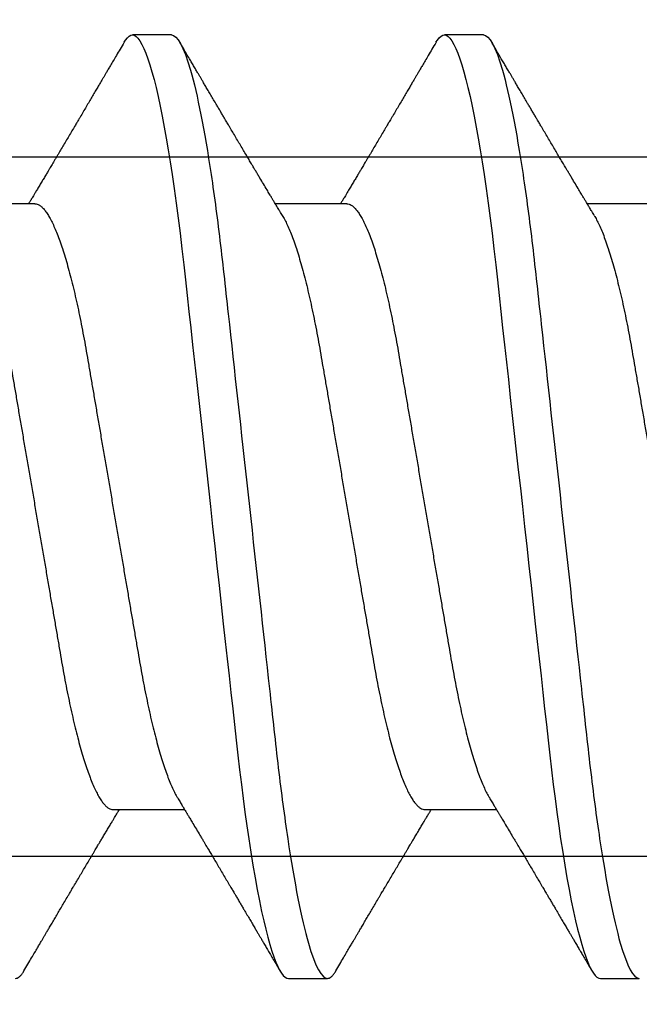
# Model space of a CAD drawing. Units: inches. Extents: x 0 to 304, y 0 to 43.
# Drawn here: x 5 to 5, y 19 to 19 of the extents above; entities that cross this region are included whole.
import ezdxf

# ---------------------------------------------------------------- set-up
doc = ezdxf.new("R2010")
doc.units = ezdxf.units.IN
doc.header["$LTSCALE"] = 0.25
doc.header["$MEASUREMENT"] = 0
doc.layers.add('Arcadia-Dim', color=4, linetype='Continuous')
doc.layers.add('Arcadia-Profile', color=6, linetype='Continuous')
doc.styles.get("Standard").update_dxf_attribs({"font": 'ARIALN.TTF'})
doc.dimstyles.new('Arcadia-2', dxfattribs={"dimscale": 2, "dimtxt": 0.0938, "dimasz": 0.0938, "dimexe": 0.0546, "dimexo": 0.0469, "dimgap": 0.0469, "dimtad": 0, "dimtih": 1, "dimdec": 4, "dimzin": 3, "dimdsep": 46, "dimlunit": 4, "dimtxsty": 'Standard', "dimblk": 'ARCHTICK', "dimcen": 0.0469, "dimdle": 0.0546, "dimclrd": 256, "dimclre": 256, "dimclrt": 256, "dimadec": 0, "dimazin": 0, "dimtfac": 0.75, "dimtdec": 4, "dimtix": 1, "dimtmove": 2, "dimatfit": 3, "dimfxl": 1, "dimtolj": 1, "dimtzin": 3, "dimlwd": -3, "dimlwe": -3, "dimarcsym": 0})

# ---------------------------------------------------------------- blocks, each defined once
blk = doc.blocks.new('_ArchTick')
at = {"color": 0, "linetype": 'ByBlock', "lineweight": -3, "const_width": 0.15}
blk.add_lwpolyline([(-0.5, -0.5), (0.5, 0.5)], dxfattribs=at)
blk = doc.blocks.new('*D65')
at = {"layer": 'Arcadia-Dim', "lineweight": -3}
for p, q in [((1.625, 21.50617), (1.625, 19.87849)), ((1.625, 17.58457), (1.625, 19.32145)), ((3.0412, 17.69377), (1.5158, 17.69377))]:
    blk.add_line(p, q, dxfattribs=at)
blk.add_solid([(1.59373, 21.50617), (1.65627, 21.50617), (1.625, 21.69377)], dxfattribs=at)
at = {"layer": 'Defpoints', "color": 0, "lineweight": -3}
for p in [(1.625, 21.69377), (5.312, 21.69377), (3.135, 17.69377)]:
    blk.add_point(p, dxfattribs=at)
at = {"layer": 'Arcadia-Dim', "lineweight": -3, "xscale": 0.1876, "yscale": 0.1876, "zscale": 0.1876, "rotation": 270}
blk.add_blockref('_ArchTick', (1.625, 17.69377), dxfattribs=at)
at = {"layer": 'Arcadia-Dim', "lineweight": -3, "insert": (1.625, 19.59997), "char_height": 0.1876, "attachment_point": 5, "rotation": 90}
blk.add_mtext('\\A1;F.D.', dxfattribs=at)
blk = doc.blocks.new('*U300')
at = {"layer": 'Arcadia-Profile'}
for p, q in [((0.44982, 0.108), (0.44089, 0.108)), ((0.52125, 0.108), (0.51232, 0.108)), ((0.41857, 0.06934), (0.40218, 0.06934)), ((0.49, 0.06934), (0.4736, 0.06934)), ((0.56143, 0.06934), (0.54503, 0.06934)), ((0.43643, -0.06934), (0.45282, -0.06934)), ((0.50786, -0.06934), (0.52425, -0.06934)), ((0.47661, -0.108), (0.48554, -0.108)), ((0.54804, -0.108), (0.55696, -0.108))]:
    blk.add_line(p, q, dxfattribs=at)
at = {"layer": 'Arcadia-Profile', "flags": 128}
for points in [[(0.43898, 0.10629), (0.43931, 0.10682), (0.43972, 0.10734), (0.44012, 0.10771), (0.44051, 0.10793), (0.44089, 0.108), (0.4413, 0.10792), (0.44173, 0.10766), (0.44216, 0.10723), (0.44261, 0.10662), (0.44307, 0.10583), (0.44353, 0.10486), (0.44398, 0.10378), (0.44443, 0.10253), (0.44489, 0.10111), (0.44536, 0.09954), (0.44583, 0.09781), (0.4463, 0.09592), (0.44677, 0.09388), (0.44724, 0.09169), (0.44771, 0.08936), (0.44818, 0.0869), (0.44864, 0.08435), (0.44909, 0.08168), (0.44954, 0.0789), (0.44998, 0.07602), (0.45045, 0.0728), (0.45091, 0.06948), (0.45136, 0.06606), (0.4518, 0.06257), (0.45223, 0.059), (0.45264, 0.05538), (0.45303, 0.05191), (0.45342, 0.04834), (0.45383, 0.04466), (0.45424, 0.0409), (0.45467, 0.03704), (0.4551, 0.0331), (0.45554, 0.02909), (0.45599, 0.02502), (0.45645, 0.02089), (0.45691, 0.01671), (0.45737, 0.01256), (0.45783, 0.00839), (0.45829, 0.0042), (0.45875, 0), (0.45925, -0.00454), (0.45975, -0.00906), (0.46024, -0.01356), (0.46074, -0.01802), (0.46122, -0.02244), (0.4617, -0.0268), (0.46215, -0.03085), (0.46259, -0.03483), (0.46302, -0.03873), (0.46344, -0.04255), (0.46385, -0.04627), (0.46425, -0.0499), (0.46464, -0.05343), (0.46502, -0.05687), (0.46542, -0.06027), (0.46583, -0.06361), (0.46624, -0.06683), (0.46666, -0.06997), (0.46709, -0.07304), (0.46752, -0.07602), (0.468, -0.07913), (0.46848, -0.08211), (0.46897, -0.08497), (0.46947, -0.08768), (0.46997, -0.09025), (0.47047, -0.09266), (0.47094, -0.09479), (0.47141, -0.09676), (0.47188, -0.09858), (0.47234, -0.10025), (0.47281, -0.10175), (0.47326, -0.10309), (0.47371, -0.10427), (0.47416, -0.10528), (0.4746, -0.10613), (0.47502, -0.10682), (0.47543, -0.10734), (0.47584, -0.10771), (0.47623, -0.10793), (0.47661, -0.108), (0.47661, -0.108)], [(0.5104, 0.10629), (0.51074, 0.10682), (0.51115, 0.10734), (0.51155, 0.10771), (0.51194, 0.10793), (0.51232, 0.108), (0.51273, 0.10792), (0.51316, 0.10766), (0.51359, 0.10723), (0.51404, 0.10662), (0.5145, 0.10583), (0.51496, 0.10486), (0.51541, 0.10378), (0.51586, 0.10253), (0.51632, 0.10111), (0.51679, 0.09954), (0.51725, 0.09781), (0.51772, 0.09592), (0.5182, 0.09388), (0.51867, 0.09169), (0.51914, 0.08936), (0.51961, 0.0869), (0.52006, 0.08435), (0.52052, 0.08168), (0.52097, 0.0789), (0.52141, 0.07602), (0.52188, 0.0728), (0.52234, 0.06948), (0.52279, 0.06606), (0.52323, 0.06257), (0.52366, 0.059), (0.52407, 0.05538), (0.52446, 0.05191), (0.52485, 0.04834), (0.52526, 0.04466), (0.52567, 0.0409), (0.5261, 0.03704), (0.52653, 0.0331), (0.52697, 0.02909), (0.52742, 0.02502), (0.52788, 0.02089), (0.52834, 0.01671), (0.52879, 0.01256), (0.52925, 0.00839), (0.52972, 0.0042), (0.53018, 0), (0.53068, -0.00454), (0.53118, -0.00906), (0.53167, -0.01356), (0.53217, -0.01802), (0.53265, -0.02244), (0.53313, -0.0268), (0.53358, -0.03085), (0.53402, -0.03483), (0.53445, -0.03873), (0.53487, -0.04255), (0.53528, -0.04627), (0.53568, -0.0499), (0.53607, -0.05343), (0.53645, -0.05687), (0.53685, -0.06027), (0.53726, -0.06361), (0.53767, -0.06683), (0.53809, -0.06997), (0.53851, -0.07304), (0.53895, -0.07602), (0.53943, -0.07913), (0.53991, -0.08211), (0.5404, -0.08497), (0.5409, -0.08768), (0.54139, -0.09025), (0.54189, -0.09266), (0.54237, -0.09479), (0.54284, -0.09676), (0.54331, -0.09858), (0.54377, -0.10025), (0.54423, -0.10175), (0.54469, -0.10309), (0.54514, -0.10427), (0.54559, -0.10528), (0.54602, -0.10613), (0.54645, -0.10682), (0.54686, -0.10734), (0.54726, -0.10771), (0.54766, -0.10793), (0.54804, -0.108), (0.54804, -0.108)]]:
    blk.add_lwpolyline(points, dxfattribs=at)
at = {"layer": 'Arcadia-Profile'}
for points, knots in [([(0.43898, 0.1063), (0.43867, 0.10577), (0.43808, 0.10477), (0.43725, 0.10336), (0.43653, 0.10213), (0.4359, 0.10107), (0.43538, 0.10017), (0.43494, 0.09942), (0.43456, 0.09878), (0.43421, 0.09819), (0.43384, 0.09756), (0.43342, 0.09684), (0.43292, 0.096), (0.43236, 0.09505), (0.43176, 0.09401), (0.43112, 0.09293), (0.43046, 0.09182), (0.42978, 0.09067), (0.4292, 0.08967), (0.42873, 0.08889), (0.42842, 0.08836), (0.42817, 0.08794), (0.42794, 0.08754), (0.42767, 0.08709), (0.42724, 0.08637), (0.42667, 0.08541), (0.42598, 0.08424), (0.42529, 0.08308), (0.42461, 0.08193), (0.42403, 0.08094), (0.42354, 0.08013), (0.42316, 0.07948), (0.4228, 0.07888), (0.42249, 0.07836), (0.42221, 0.07788), (0.42191, 0.07737), (0.42153, 0.07675), (0.42108, 0.07598), (0.42058, 0.07514), (0.42005, 0.07426), (0.41952, 0.07336), (0.41902, 0.07253), (0.41858, 0.0718), (0.41824, 0.07122), (0.41796, 0.07075), (0.41776, 0.07041), (0.4176, 0.07015), (0.41744, 0.0699), (0.41728, 0.06962), (0.41716, 0.06942), (0.41711, 0.06934)], [0, 0, 0, 0, 0.042833, 0.08091, 0.114237, 0.142815, 0.166816, 0.186947, 0.203324, 0.218982, 0.234927, 0.254252, 0.277024, 0.303238, 0.331514, 0.360745, 0.390928, 0.422062, 0.453809, 0.471669, 0.48591, 0.496535, 0.505931, 0.518128, 0.53319, 0.564409, 0.596123, 0.627726, 0.659201, 0.689281, 0.707792, 0.725368, 0.741953, 0.756371, 0.768156, 0.780367, 0.797788, 0.818978, 0.842416, 0.866328, 0.890711, 0.915565, 0.934072, 0.949915, 0.96271, 0.972458, 0.977159, 0.984094, 0.993325, 1, 1, 1, 1]), ([(0.44982, 0.108), (0.45111, 0.108), (0.45261, 0.10537), (0.45576, 0.09442), (0.4574, 0.08611), (0.45966, 0.07097), (0.46039, 0.06549), (0.46174, 0.05407), (0.46237, 0.04814), (0.46449, 0.02889), (0.46608, 0.01447), (0.46927, -0.01447), (0.47086, -0.02889), (0.47298, -0.04814), (0.47361, -0.05407), (0.47497, -0.06549), (0.47569, -0.07097), (0.47796, -0.08611), (0.4796, -0.09442), (0.48274, -0.10537), (0.48425, -0.108), (0.48554, -0.108)], [0, 0, 0, 0, 0.125, 0.125, 0.25, 0.25, 0.3125, 0.3125, 0.375, 0.375, 0.5, 0.5, 0.625, 0.625, 0.6875, 0.6875, 0.75, 0.75, 0.875, 0.875, 1, 1, 1, 1]), ([(0.47524, 0.06662), (0.47504, 0.06695), (0.47467, 0.06756), (0.47416, 0.06841), (0.47377, 0.06907), (0.47347, 0.06956), (0.47325, 0.06993), (0.47307, 0.07023), (0.4729, 0.07052), (0.47272, 0.07081), (0.47252, 0.07116), (0.47227, 0.07156), (0.472, 0.07202), (0.47127, 0.07324), (0.47048, 0.07457), (0.46965, 0.07596), (0.46924, 0.07665), (0.46888, 0.07725), (0.46858, 0.07776), (0.4683, 0.07823), (0.46792, 0.07886), (0.46743, 0.0797), (0.46681, 0.08074), (0.46615, 0.08185), (0.46546, 0.08302), (0.46475, 0.0842), (0.46405, 0.08539), (0.46347, 0.08638), (0.46302, 0.08713), (0.46274, 0.08761), (0.46248, 0.08805), (0.46219, 0.08854), (0.46182, 0.08917), (0.46138, 0.08991), (0.46091, 0.09071), (0.46043, 0.09152), (0.4599, 0.09242), (0.45932, 0.09341), (0.45869, 0.09447), (0.4581, 0.09547), (0.45756, 0.09638), (0.4571, 0.09717), (0.45671, 0.09784), (0.45635, 0.09845), (0.45597, 0.09909), (0.45553, 0.09985), (0.45503, 0.10069), (0.45449, 0.10161), (0.45391, 0.10259), (0.45326, 0.10371), (0.45252, 0.10496), (0.45201, 0.10584), (0.45174, 0.1063)], [0, 0, 0, 0, 0.025206, 0.046629, 0.064261, 0.074994, 0.08359, 0.092278, 0.098205, 0.105468, 0.114232, 0.124499, 0.13627, 0.149031, 0.217084, 0.236574, 0.254479, 0.269585, 0.281889, 0.292637, 0.305649, 0.329582, 0.35581, 0.384143, 0.41393, 0.443862, 0.4739, 0.503482, 0.518621, 0.530599, 0.539915, 0.55182, 0.567718, 0.587199, 0.607998, 0.628364, 0.648297, 0.676018, 0.702852, 0.72863, 0.75165, 0.771459, 0.788058, 0.802265, 0.817535, 0.836327, 0.859391, 0.880906, 0.905722, 0.933841, 0.965266, 1, 1, 1, 1]), ([(0.51041, 0.1063), (0.5101, 0.10577), (0.50951, 0.10477), (0.50868, 0.10336), (0.50796, 0.10213), (0.50733, 0.10107), (0.50681, 0.10017), (0.50637, 0.09942), (0.50599, 0.09878), (0.50564, 0.09819), (0.50527, 0.09756), (0.50485, 0.09684), (0.50435, 0.096), (0.50379, 0.09505), (0.50318, 0.09401), (0.50255, 0.09293), (0.50189, 0.09182), (0.50121, 0.09067), (0.50062, 0.08967), (0.50016, 0.08889), (0.49985, 0.08836), (0.4996, 0.08794), (0.49936, 0.08754), (0.4991, 0.08709), (0.49867, 0.08637), (0.4981, 0.08541), (0.49741, 0.08424), (0.49672, 0.08308), (0.49604, 0.08193), (0.49546, 0.08094), (0.49497, 0.08013), (0.49459, 0.07948), (0.49423, 0.07888), (0.49392, 0.07836), (0.49364, 0.07788), (0.49334, 0.07737), (0.49296, 0.07675), (0.49251, 0.07598), (0.49201, 0.07514), (0.49148, 0.07426), (0.49094, 0.07336), (0.49045, 0.07253), (0.49001, 0.0718), (0.48967, 0.07122), (0.48938, 0.07075), (0.48918, 0.07041), (0.48903, 0.07015), (0.48887, 0.0699), (0.48871, 0.06962), (0.48859, 0.06942), (0.48854, 0.06934)], [0, 0, 0, 0, 0.042833, 0.08091, 0.114236, 0.142815, 0.166816, 0.186947, 0.203324, 0.218982, 0.234926, 0.254252, 0.277024, 0.303238, 0.331514, 0.360744, 0.390927, 0.422061, 0.453808, 0.471669, 0.48591, 0.496535, 0.505931, 0.518128, 0.53319, 0.564409, 0.596123, 0.627726, 0.659201, 0.689281, 0.707792, 0.725368, 0.741953, 0.75637, 0.768155, 0.780366, 0.797788, 0.818978, 0.842415, 0.866327, 0.890711, 0.915565, 0.934072, 0.949915, 0.96271, 0.972458, 0.977159, 0.984093, 0.993324, 1, 1, 1, 1]), ([(0.52125, 0.108), (0.52254, 0.108), (0.52404, 0.10537), (0.52719, 0.09442), (0.52882, 0.08611), (0.53109, 0.07097), (0.53182, 0.06549), (0.53317, 0.05407), (0.5338, 0.04814), (0.53592, 0.02889), (0.53751, 0.01447), (0.5407, -0.01447), (0.54229, -0.02889), (0.54441, -0.04814), (0.54504, -0.05407), (0.5464, -0.06549), (0.54712, -0.07097), (0.54939, -0.08611), (0.55103, -0.09442), (0.55417, -0.10537), (0.55568, -0.108), (0.55696, -0.108)], [0, 0, 0, 0, 0.125, 0.125, 0.25, 0.25, 0.3125, 0.3125, 0.375, 0.375, 0.5, 0.5, 0.625, 0.625, 0.6875, 0.6875, 0.75, 0.75, 0.875, 0.875, 1, 1, 1, 1]), ([(0.54666, 0.06662), (0.54646, 0.06695), (0.5461, 0.06756), (0.54559, 0.06841), (0.54519, 0.06907), (0.5449, 0.06956), (0.54468, 0.06993), (0.5445, 0.07023), (0.54432, 0.07052), (0.54415, 0.07081), (0.54394, 0.07116), (0.5437, 0.07156), (0.54343, 0.07202), (0.5427, 0.07324), (0.54191, 0.07457), (0.54108, 0.07596), (0.54066, 0.07665), (0.54031, 0.07725), (0.54001, 0.07776), (0.53972, 0.07823), (0.53935, 0.07886), (0.53885, 0.0797), (0.53824, 0.08074), (0.53758, 0.08185), (0.53689, 0.08302), (0.53618, 0.0842), (0.53548, 0.08539), (0.5349, 0.08638), (0.53445, 0.08713), (0.53417, 0.08761), (0.53391, 0.08805), (0.53362, 0.08854), (0.53325, 0.08917), (0.53281, 0.08991), (0.53234, 0.09071), (0.53186, 0.09152), (0.53133, 0.09242), (0.53075, 0.09341), (0.53012, 0.09447), (0.52953, 0.09547), (0.52899, 0.09638), (0.52853, 0.09717), (0.52814, 0.09784), (0.52778, 0.09845), (0.5274, 0.09909), (0.52695, 0.09985), (0.52646, 0.10069), (0.52592, 0.10161), (0.52534, 0.10259), (0.52468, 0.10371), (0.52395, 0.10496), (0.52344, 0.10584), (0.52317, 0.1063)], [0, 0, 0, 0, 0.025207, 0.046629, 0.064261, 0.074994, 0.08359, 0.092278, 0.098206, 0.105468, 0.114232, 0.124499, 0.13627, 0.149032, 0.217084, 0.236574, 0.254479, 0.269585, 0.28189, 0.292637, 0.30565, 0.329582, 0.35581, 0.384143, 0.41393, 0.443861, 0.4739, 0.503481, 0.518621, 0.530599, 0.539915, 0.551821, 0.567718, 0.587199, 0.607998, 0.628365, 0.648297, 0.676018, 0.702852, 0.72863, 0.751649, 0.771459, 0.788058, 0.802264, 0.817534, 0.836326, 0.859391, 0.880906, 0.905722, 0.933841, 0.965266, 1, 1, 1, 1]), ([(0.41857, 0.06934), (0.41874, 0.06932), (0.41907, 0.06929), (0.41958, 0.06905), (0.42011, 0.06865), (0.42065, 0.06808), (0.42121, 0.06735), (0.42177, 0.06646), (0.42234, 0.06541), (0.42292, 0.06419), (0.42351, 0.06281), (0.4241, 0.06126), (0.42471, 0.05954), (0.42531, 0.05766), (0.4259, 0.05565), (0.4265, 0.0535), (0.42708, 0.05122), (0.42766, 0.04883), (0.42822, 0.04634), (0.42877, 0.04376), (0.4293, 0.0411), (0.42982, 0.03837), (0.43032, 0.03559), (0.4308, 0.03276), (0.4313, 0.02986), (0.43182, 0.02687), (0.43235, 0.02376), (0.4329, 0.02055), (0.43347, 0.01724), (0.43405, 0.01387), (0.43463, 0.01045), (0.43523, 0.00699), (0.43583, 0.0035), (0.43643, 0), (0.43703, -0.00349), (0.43763, -0.00697), (0.43822, -0.01043), (0.43881, -0.01384), (0.43938, -0.01719), (0.43994, -0.02045), (0.44048, -0.02362), (0.44101, -0.02671), (0.44153, -0.02973), (0.44204, -0.03267), (0.44253, -0.03554), (0.44303, -0.03834), (0.44355, -0.04108), (0.44409, -0.04375), (0.44464, -0.04634), (0.4452, -0.04883), (0.44577, -0.05122), (0.44636, -0.05349), (0.44695, -0.05563), (0.44755, -0.05765), (0.44814, -0.05951), (0.44873, -0.06121), (0.44932, -0.06274), (0.44991, -0.06413), (0.45049, -0.06535), (0.45092, -0.06617), (0.45115, -0.06654), (0.45119, -0.06661)], [0, 0, 0, 0, 0.01651, 0.033221, 0.050116, 0.067179, 0.084389, 0.101416, 0.118547, 0.135759, 0.153033, 0.170698, 0.18838, 0.206055, 0.223699, 0.241288, 0.2588, 0.276212, 0.293464, 0.310575, 0.327525, 0.344296, 0.360871, 0.37704, 0.393387, 0.409918, 0.426616, 0.44381, 0.461139, 0.478583, 0.496121, 0.513729, 0.531385, 0.549064, 0.566705, 0.584323, 0.601893, 0.619393, 0.6368, 0.653786, 0.670641, 0.687347, 0.703887, 0.720576, 0.737078, 0.753687, 0.770493, 0.787479, 0.804627, 0.821917, 0.839291, 0.856764, 0.874315, 0.89192, 0.909556, 0.926885, 0.944198, 0.961474, 0.97869, 0.996174, 1, 1, 1, 1]), ([(0.49, 0.06934), (0.49016, 0.06932), (0.49049, 0.06929), (0.49101, 0.06905), (0.49154, 0.06865), (0.49208, 0.06808), (0.49264, 0.06735), (0.4932, 0.06646), (0.49377, 0.06541), (0.49435, 0.06419), (0.49494, 0.06281), (0.49553, 0.06126), (0.49613, 0.05954), (0.49674, 0.05766), (0.49733, 0.05565), (0.49793, 0.0535), (0.49851, 0.05122), (0.49909, 0.04883), (0.49965, 0.04634), (0.5002, 0.04376), (0.50073, 0.0411), (0.50125, 0.03837), (0.50175, 0.03559), (0.50223, 0.03276), (0.50273, 0.02986), (0.50324, 0.02687), (0.50378, 0.02376), (0.50433, 0.02055), (0.5049, 0.01724), (0.50548, 0.01387), (0.50606, 0.01045), (0.50666, 0.00699), (0.50726, 0.0035), (0.50786, 0), (0.50846, -0.00349), (0.50905, -0.00697), (0.50965, -0.01043), (0.51023, -0.01384), (0.51081, -0.01719), (0.51137, -0.02045), (0.51191, -0.02362), (0.51244, -0.02671), (0.51296, -0.02973), (0.51347, -0.03267), (0.51396, -0.03554), (0.51446, -0.03834), (0.51498, -0.04108), (0.51551, -0.04375), (0.51606, -0.04634), (0.51663, -0.04883), (0.5172, -0.05122), (0.51779, -0.05349), (0.51838, -0.05563), (0.51897, -0.05765), (0.51957, -0.05951), (0.52016, -0.06121), (0.52075, -0.06274), (0.52133, -0.06413), (0.52192, -0.06535), (0.52235, -0.06617), (0.52258, -0.06654), (0.52262, -0.06661)], [0, 0, 0, 0, 0.01651, 0.033221, 0.050116, 0.067179, 0.084389, 0.101416, 0.118547, 0.135759, 0.153033, 0.170698, 0.18838, 0.206055, 0.223699, 0.241288, 0.2588, 0.276212, 0.293464, 0.310575, 0.327525, 0.344296, 0.360871, 0.37704, 0.393387, 0.409918, 0.426616, 0.44381, 0.461139, 0.478583, 0.496121, 0.513729, 0.531385, 0.549064, 0.566705, 0.584323, 0.601893, 0.619393, 0.6368, 0.653786, 0.670641, 0.687347, 0.703887, 0.720576, 0.737078, 0.753687, 0.770493, 0.787479, 0.804627, 0.821917, 0.839291, 0.856764, 0.874315, 0.89192, 0.909556, 0.926885, 0.944198, 0.961474, 0.97869, 0.996174, 1, 1, 1, 1]), ([(0.40381, 0.06661), (0.40384, 0.06655), (0.40407, 0.0662), (0.40449, 0.0654), (0.40506, 0.0642), (0.40565, 0.06281), (0.40625, 0.06126), (0.40685, 0.05954), (0.40745, 0.05766), (0.40805, 0.05565), (0.40864, 0.0535), (0.40922, 0.05122), (0.4098, 0.04883), (0.41036, 0.04634), (0.41091, 0.04376), (0.41145, 0.0411), (0.41197, 0.03837), (0.41246, 0.03559), (0.41295, 0.03276), (0.41344, 0.02986), (0.41396, 0.02687), (0.41449, 0.02376), (0.41504, 0.02055), (0.41561, 0.01724), (0.41619, 0.01387), (0.41678, 0.01045), (0.41737, 0.00699), (0.41797, 0.0035), (0.41857, 0), (0.41917, -0.00349), (0.41977, -0.00697), (0.42036, -0.01043), (0.42095, -0.01384), (0.42152, -0.01719), (0.42208, -0.02045), (0.42263, -0.02362), (0.42316, -0.02671), (0.42368, -0.02973), (0.42418, -0.03267), (0.42467, -0.03554), (0.42517, -0.03834), (0.42569, -0.04108), (0.42623, -0.04375), (0.42678, -0.04634), (0.42734, -0.04883), (0.42792, -0.05122), (0.4285, -0.05349), (0.42909, -0.05563), (0.42969, -0.05765), (0.43028, -0.05951), (0.43088, -0.06121), (0.43146, -0.06274), (0.43205, -0.06413), (0.43263, -0.06536), (0.43321, -0.06643), (0.43378, -0.06734), (0.43434, -0.06808), (0.43489, -0.06865), (0.43542, -0.06905), (0.43593, -0.06929), (0.43626, -0.06932), (0.43643, -0.06934)], [0, 0, 0, 0, 0.003289, 0.020419, 0.037632, 0.054905, 0.07257, 0.090252, 0.107927, 0.125571, 0.14316, 0.160672, 0.178084, 0.195336, 0.212447, 0.229398, 0.246168, 0.262743, 0.278913, 0.295259, 0.31179, 0.328488, 0.345682, 0.363011, 0.380455, 0.397993, 0.415601, 0.433257, 0.450936, 0.468577, 0.486195, 0.503765, 0.521265, 0.538672, 0.555657, 0.572513, 0.589219, 0.605759, 0.622447, 0.638949, 0.655558, 0.672364, 0.689351, 0.706499, 0.723789, 0.741162, 0.758636, 0.776186, 0.793791, 0.811427, 0.828756, 0.846069, 0.863345, 0.880561, 0.898045, 0.915422, 0.932671, 0.949772, 0.966706, 0.983454, 1, 1, 1, 1]), ([(0.47524, 0.06661), (0.47527, 0.06655), (0.4755, 0.0662), (0.47591, 0.0654), (0.47649, 0.0642), (0.47708, 0.06281), (0.47768, 0.06126), (0.47828, 0.05954), (0.47888, 0.05766), (0.47948, 0.05565), (0.48007, 0.0535), (0.48065, 0.05122), (0.48123, 0.04883), (0.48179, 0.04634), (0.48234, 0.04376), (0.48288, 0.0411), (0.48339, 0.03837), (0.48389, 0.03559), (0.48437, 0.03276), (0.48487, 0.02986), (0.48539, 0.02687), (0.48592, 0.02376), (0.48647, 0.02055), (0.48704, 0.01724), (0.48762, 0.01387), (0.48821, 0.01045), (0.4888, 0.00699), (0.4894, 0.0035), (0.49, 0), (0.4906, -0.00349), (0.4912, -0.00697), (0.49179, -0.01043), (0.49238, -0.01384), (0.49295, -0.01719), (0.49351, -0.02045), (0.49405, -0.02362), (0.49459, -0.02671), (0.4951, -0.02973), (0.49561, -0.03267), (0.4961, -0.03554), (0.4966, -0.03834), (0.49712, -0.04108), (0.49766, -0.04375), (0.49821, -0.04634), (0.49877, -0.04883), (0.49935, -0.05122), (0.49993, -0.05349), (0.50052, -0.05563), (0.50112, -0.05765), (0.50171, -0.05951), (0.50231, -0.06121), (0.50289, -0.06274), (0.50348, -0.06413), (0.50406, -0.06536), (0.50464, -0.06643), (0.50521, -0.06734), (0.50577, -0.06808), (0.50632, -0.06865), (0.50685, -0.06905), (0.50736, -0.06929), (0.50769, -0.06932), (0.50786, -0.06934)], [0, 0, 0, 0, 0.003289, 0.020419, 0.037632, 0.054905, 0.07257, 0.090252, 0.107927, 0.125571, 0.14316, 0.160672, 0.178084, 0.195336, 0.212447, 0.229398, 0.246168, 0.262743, 0.278913, 0.295259, 0.31179, 0.328488, 0.345682, 0.363011, 0.380455, 0.397993, 0.415601, 0.433257, 0.450936, 0.468577, 0.486195, 0.503765, 0.521265, 0.538672, 0.555657, 0.572513, 0.589219, 0.605759, 0.622447, 0.638949, 0.655558, 0.672364, 0.689351, 0.706499, 0.723789, 0.741162, 0.758636, 0.776186, 0.793791, 0.811427, 0.828756, 0.846069, 0.863345, 0.880561, 0.898045, 0.915422, 0.932671, 0.949772, 0.966706, 0.983454, 1, 1, 1, 1]), ([(0.54666, 0.06661), (0.5467, 0.06655), (0.54692, 0.0662), (0.54734, 0.0654), (0.54792, 0.0642), (0.54851, 0.06281), (0.5491, 0.06126), (0.54971, 0.05954), (0.55031, 0.05766), (0.5509, 0.05565), (0.5515, 0.0535), (0.55208, 0.05122), (0.55266, 0.04883), (0.55322, 0.04634), (0.55377, 0.04376), (0.5543, 0.0411), (0.55482, 0.03837), (0.55532, 0.03559), (0.5558, 0.03276), (0.5563, 0.02986), (0.55682, 0.02687), (0.55735, 0.02376), (0.5579, 0.02055), (0.55847, 0.01724), (0.55905, 0.01387), (0.55963, 0.01045), (0.56023, 0.00699), (0.56083, 0.0035), (0.56143, 0), (0.56203, -0.00349), (0.56263, -0.00697), (0.56322, -0.01043), (0.56381, -0.01384), (0.56438, -0.01719), (0.56494, -0.02045), (0.56548, -0.02362), (0.56601, -0.02671), (0.56653, -0.02973), (0.56704, -0.03267), (0.56753, -0.03554), (0.56803, -0.03834), (0.56855, -0.04108), (0.56909, -0.04375), (0.56964, -0.04634), (0.5702, -0.04883), (0.57077, -0.05122), (0.57136, -0.05349), (0.57195, -0.05563), (0.57255, -0.05765), (0.57314, -0.05951), (0.57373, -0.06121), (0.57432, -0.06274), (0.57491, -0.06413), (0.57549, -0.06536), (0.57607, -0.06643), (0.57664, -0.06734), (0.5772, -0.06808), (0.57775, -0.06865), (0.57828, -0.06905), (0.57879, -0.06929), (0.57912, -0.06932), (0.57929, -0.06934)], [0, 0, 0, 0, 0.003289, 0.020419, 0.037632, 0.054905, 0.07257, 0.090252, 0.107927, 0.125571, 0.14316, 0.160672, 0.178084, 0.195336, 0.212447, 0.229397, 0.246168, 0.262743, 0.278913, 0.295259, 0.31179, 0.328488, 0.345682, 0.363011, 0.380455, 0.397993, 0.415601, 0.433257, 0.450936, 0.468577, 0.486194, 0.503765, 0.521265, 0.538672, 0.555657, 0.572513, 0.589219, 0.605759, 0.622447, 0.638949, 0.655558, 0.672364, 0.689351, 0.706499, 0.723789, 0.741162, 0.758636, 0.776186, 0.793791, 0.811427, 0.828756, 0.846069, 0.863345, 0.880561, 0.898045, 0.915422, 0.932671, 0.949772, 0.966706, 0.983454, 1, 1, 1, 1]), ([(0.45119, -0.06662), (0.45139, -0.06695), (0.45176, -0.06756), (0.45227, -0.06841), (0.45266, -0.06907), (0.45296, -0.06956), (0.45318, -0.06993), (0.45336, -0.07023), (0.45353, -0.07052), (0.45371, -0.07081), (0.45391, -0.07116), (0.45416, -0.07156), (0.45443, -0.07202), (0.45516, -0.07324), (0.45595, -0.07457), (0.45678, -0.07596), (0.45719, -0.07665), (0.45755, -0.07725), (0.45785, -0.07776), (0.45813, -0.07823), (0.45851, -0.07886), (0.459, -0.0797), (0.45962, -0.08074), (0.46028, -0.08185), (0.46097, -0.08302), (0.46167, -0.0842), (0.46238, -0.08539), (0.46296, -0.08638), (0.4634, -0.08713), (0.46369, -0.08761), (0.46395, -0.08805), (0.46424, -0.08854), (0.46461, -0.08917), (0.46505, -0.08991), (0.46552, -0.09071), (0.466, -0.09152), (0.46653, -0.09242), (0.46711, -0.09341), (0.46774, -0.09447), (0.46833, -0.09547), (0.46886, -0.09638), (0.46933, -0.09717), (0.46972, -0.09784), (0.47008, -0.09845), (0.47046, -0.09909), (0.4709, -0.09985), (0.4714, -0.10069), (0.47194, -0.10161), (0.47252, -0.10259), (0.47317, -0.10371), (0.47391, -0.10496), (0.47442, -0.10584), (0.47469, -0.1063)], [0, 0, 0, 0, 0.025206, 0.046629, 0.064261, 0.074994, 0.08359, 0.092278, 0.098205, 0.105468, 0.114232, 0.124499, 0.13627, 0.149031, 0.217084, 0.236574, 0.254479, 0.269585, 0.281889, 0.292637, 0.305649, 0.329582, 0.35581, 0.384142, 0.41393, 0.443862, 0.4739, 0.503482, 0.518621, 0.530599, 0.539915, 0.55182, 0.567718, 0.587199, 0.607998, 0.628364, 0.648297, 0.676018, 0.702852, 0.72863, 0.75165, 0.771459, 0.788058, 0.802265, 0.817534, 0.836327, 0.859391, 0.880906, 0.905722, 0.933841, 0.965266, 1, 1, 1, 1]), ([(0.52262, -0.06662), (0.52282, -0.06695), (0.52319, -0.06756), (0.5237, -0.06841), (0.52409, -0.06907), (0.52438, -0.06956), (0.52461, -0.06993), (0.52479, -0.07023), (0.52496, -0.07052), (0.52513, -0.07081), (0.52534, -0.07116), (0.52559, -0.07156), (0.52586, -0.07202), (0.52659, -0.07324), (0.52738, -0.07457), (0.52821, -0.07596), (0.52862, -0.07665), (0.52898, -0.07725), (0.52928, -0.07776), (0.52956, -0.07823), (0.52994, -0.07886), (0.53043, -0.0797), (0.53105, -0.08074), (0.53171, -0.08185), (0.5324, -0.08302), (0.5331, -0.0842), (0.5338, -0.08539), (0.53439, -0.08638), (0.53483, -0.08713), (0.53512, -0.08761), (0.53538, -0.08805), (0.53567, -0.08854), (0.53604, -0.08917), (0.53648, -0.08991), (0.53695, -0.09071), (0.53743, -0.09152), (0.53796, -0.09242), (0.53854, -0.09341), (0.53917, -0.09447), (0.53976, -0.09547), (0.54029, -0.09638), (0.54076, -0.09717), (0.54115, -0.09784), (0.54151, -0.09845), (0.54189, -0.09909), (0.54233, -0.09985), (0.54282, -0.10069), (0.54336, -0.10161), (0.54394, -0.10259), (0.5446, -0.10371), (0.54533, -0.10496), (0.54585, -0.10584), (0.54612, -0.1063)], [0, 0, 0, 0, 0.025207, 0.046629, 0.064261, 0.074994, 0.08359, 0.092278, 0.098205, 0.105468, 0.114232, 0.124499, 0.13627, 0.149032, 0.217084, 0.236574, 0.254479, 0.269585, 0.281889, 0.292637, 0.305649, 0.329582, 0.35581, 0.384143, 0.41393, 0.443861, 0.4739, 0.503481, 0.518621, 0.530599, 0.539915, 0.551821, 0.567718, 0.587199, 0.607998, 0.628365, 0.648297, 0.676018, 0.702851, 0.72863, 0.751649, 0.771459, 0.788058, 0.802264, 0.817534, 0.836326, 0.859391, 0.880906, 0.905722, 0.933841, 0.965266, 1, 1, 1, 1]), ([(0.41602, -0.1063), (0.41633, -0.10577), (0.41692, -0.10477), (0.41775, -0.10336), (0.41847, -0.10213), (0.4191, -0.10107), (0.41962, -0.10017), (0.42006, -0.09942), (0.42044, -0.09878), (0.42079, -0.09819), (0.42116, -0.09756), (0.42158, -0.09684), (0.42208, -0.096), (0.42264, -0.09505), (0.42324, -0.09401), (0.42388, -0.09293), (0.42454, -0.09182), (0.42522, -0.09067), (0.4258, -0.08967), (0.42627, -0.08889), (0.42658, -0.08836), (0.42683, -0.08794), (0.42706, -0.08754), (0.42733, -0.08709), (0.42776, -0.08637), (0.42833, -0.08541), (0.42902, -0.08424), (0.42971, -0.08308), (0.43039, -0.08193), (0.43097, -0.08094), (0.43146, -0.08013), (0.43184, -0.07948), (0.4322, -0.07888), (0.43251, -0.07836), (0.43279, -0.07788), (0.43309, -0.07737), (0.43347, -0.07675), (0.43392, -0.07598), (0.43442, -0.07514), (0.43495, -0.07426), (0.43548, -0.07336), (0.43598, -0.07253), (0.43642, -0.0718), (0.43676, -0.07122), (0.43704, -0.07075), (0.43724, -0.07041), (0.4374, -0.07015), (0.43756, -0.0699), (0.43772, -0.06962), (0.43784, -0.06942), (0.43789, -0.06934)], [0, 0, 0, 0, 0.042833, 0.080911, 0.114236, 0.142815, 0.166816, 0.186947, 0.203324, 0.218982, 0.234927, 0.254251, 0.277024, 0.303238, 0.331515, 0.360744, 0.390928, 0.422062, 0.453809, 0.471669, 0.485911, 0.496535, 0.505931, 0.518128, 0.53319, 0.564409, 0.596123, 0.627726, 0.659201, 0.689281, 0.707792, 0.725368, 0.741953, 0.75637, 0.768155, 0.780366, 0.797788, 0.818978, 0.842415, 0.866327, 0.890711, 0.915565, 0.934072, 0.949915, 0.96271, 0.972458, 0.977159, 0.984093, 0.993324, 1, 1, 1, 1]), ([(0.48745, -0.1063), (0.48776, -0.10577), (0.48835, -0.10477), (0.48918, -0.10336), (0.4899, -0.10213), (0.49052, -0.10107), (0.49105, -0.10017), (0.49149, -0.09942), (0.49187, -0.09878), (0.49222, -0.09819), (0.49259, -0.09756), (0.49301, -0.09684), (0.4935, -0.096), (0.49407, -0.09505), (0.49467, -0.09401), (0.49531, -0.09293), (0.49597, -0.09182), (0.49665, -0.09067), (0.49723, -0.08967), (0.4977, -0.08889), (0.49801, -0.08836), (0.49826, -0.08794), (0.49849, -0.08754), (0.49876, -0.08709), (0.49919, -0.08637), (0.49976, -0.08541), (0.50044, -0.08424), (0.50114, -0.08308), (0.50182, -0.08193), (0.5024, -0.08094), (0.50288, -0.08013), (0.50327, -0.07948), (0.50362, -0.07888), (0.50394, -0.07836), (0.50422, -0.07788), (0.50452, -0.07737), (0.50489, -0.07675), (0.50535, -0.07598), (0.50585, -0.07514), (0.50638, -0.07426), (0.50691, -0.07336), (0.50741, -0.07253), (0.50784, -0.0718), (0.50819, -0.07122), (0.50847, -0.07075), (0.50867, -0.07041), (0.50883, -0.07015), (0.50898, -0.0699), (0.50915, -0.06962), (0.50927, -0.06942), (0.50932, -0.06934)], [0, 0, 0, 0, 0.0428332, 0.0809103, 0.1142366, 0.1428152, 0.1668163, 0.1869473, 0.2033236, 0.2189825, 0.2349269, 0.2542515, 0.2770242, 0.3032377, 0.3315144, 0.3607448, 0.3909279, 0.4220619, 0.4538089, 0.4716689, 0.4859104, 0.4965354, 0.505931, 0.5181275, 0.53319, 0.5644095, 0.5961235, 0.6277264, 0.6592011, 0.6892807, 0.707792, 0.7253682, 0.7419533, 0.7563707, 0.7681554, 0.7803664, 0.7977881, 0.8189781, 0.8424156, 0.8663278, 0.8907114, 0.9155655, 0.934072, 0.9499156, 0.9627099, 0.9724586, 0.977159, 0.9840939, 0.9933248, 1, 1, 1, 1]), ([(0.41411, -0.108), (0.41424, -0.10798), (0.41452, -0.10795), (0.41494, -0.10769), (0.41538, -0.10725), (0.41574, -0.10678), (0.41596, -0.1064), (0.41602, -0.10628)], [0, 0, 0, 0, 0.22161, 0.44544, 0.671343, 0.899159, 1, 1, 1, 1]), ([(0.48554, -0.108), (0.48567, -0.10798), (0.48595, -0.10795), (0.48637, -0.10769), (0.48681, -0.10725), (0.48717, -0.10678), (0.48739, -0.1064), (0.48745, -0.10628)], [0, 0, 0, 0, 0.22161, 0.445441, 0.671343, 0.899159, 1, 1, 1, 1])]:
    blk.add_open_spline(points, degree=3, knots=knots, dxfattribs=at)

msp = doc.modelspace()

# ---------------------------------------------------------------- linework, layer by layer
at = {"layer": 'Arcadia-Profile'}
for points in [[(5.409, 19.02377), (4.951, 19.02377), (4.88341, 19.04188, -0.339454), (4.876, 19.05154), (4.876, 19.12127, -0.414214), (4.886, 19.13127), (5.302, 19.13127, 0.414214), (5.312, 19.14127), (5.312, 19.85939, -0.339454)], [(5.388, 18.08027, 0.414214), (5.357, 18.04927), (5.357, 18.00484, -0.522408), (5.33679, 17.99078), (5.312, 17.99996), (5.312, 18.74627, 0.414214), (5.302, 18.75627), (4.886, 18.75627, -0.414214), (4.876, 18.76627), (4.876, 18.836, -0.339454), (4.88341, 18.84566), (4.951, 18.86377), (5.409, 18.86377, -0.414214)]]:
    msp.add_lwpolyline(points, format="xyb", dxfattribs=at)

# ---------------------------------------------------------------- block references
msp.add_blockref('*U300', (4.7095, 18.94377), dxfattribs=at)

# ---------------------------------------------------------------- dimensions: what is measured, and where the dimension line sits
at = {"layer": 'Arcadia-Dim', "lineweight": -3}
dim = msp.add_linear_dim(base=(1.625, 21.69377), p1=(3.135, 17.69377), p2=(5.312, 21.69377), angle=270, text='F.D.', dimstyle='Arcadia-2', override={"dimblk1": 'ArchTick', "dimsah": 1, "dimse2": 1}, dxfattribs=at)
dim.commit()
dim.dimension.update_dxf_attribs({"geometry": '*D65', "text_midpoint": (1.625, 19.59997), "text_rotation": 90})

doc.saveas('drawing.dxf')
